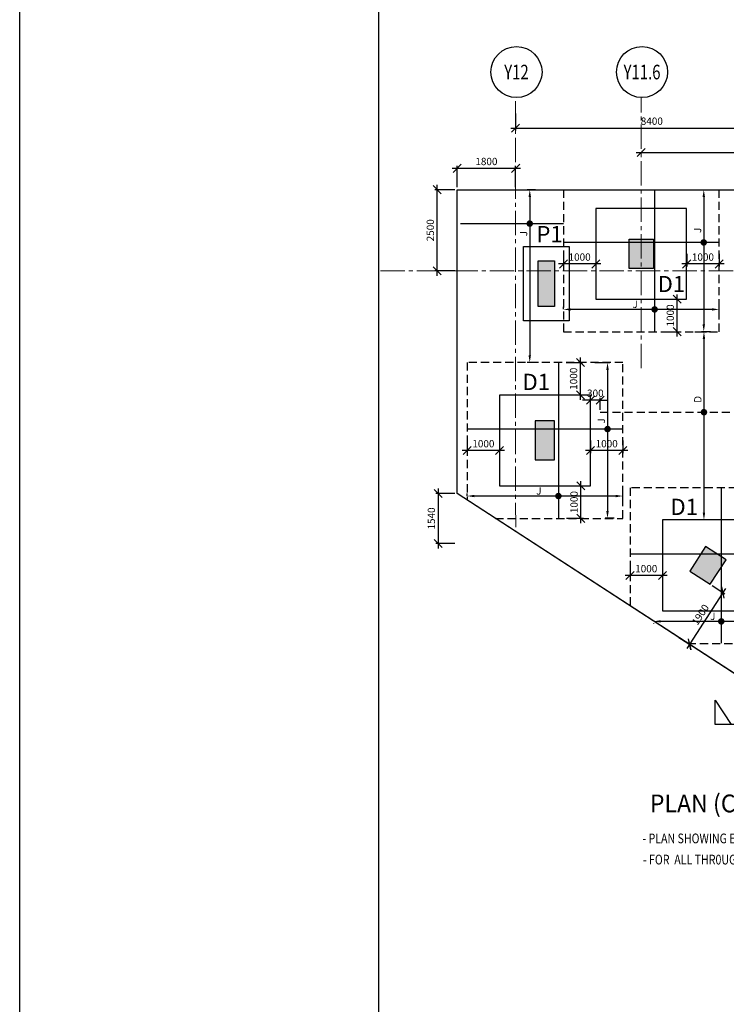
# Model space of a CAD drawing. Units: millimetres. Extents: x -685489 to 1349291, y -8258862 to -2389761.
# Drawn here: x -685489 to -663711, y -8121659 to -8091323 of the extents above; entities that cross this region are included whole.
import ezdxf
from ezdxf.enums import TextEntityAlignment as Align

# ---------------------------------------------------------------- set-up
doc = ezdxf.new("R2010")
doc.units = ezdxf.units.MM
doc.header["$LTSCALE"] = 1000
doc.header["$MEASUREMENT"] = 0
doc.header["$PDMODE"] = 35
doc.linetypes.add('CENTER2', pattern=[1.125, 0.75, -0.125, 0.125, -0.125])
doc.linetypes.add('HIDDEN', pattern=[0.375, 0.25, -0.125])
doc.layers.get('0').update_dxf_attribs({"linetype": 'CONTINUOUS'})
doc.layers.get('Defpoints').update_dxf_attribs({"linetype": 'CONTINUOUS'})
for name, color, linetype in [('BEAM HATCH', 252, 'CONTINUOUS'), ('BORDER', 5, 'CONTINUOUS'), ('DIM1', 3, 'CONTINUOUS'), ('fdn makk', 1, 'CONTINUOUS'), ('FOOTING', 1, 'CONTINUOUS'), ('FOOTING NO.', 1, 'CONTINUOUS'), ('G-ANNO-TEXT', 2, 'CONTINUOUS'), ('GRID DIMEN', 3, 'CONTINUOUS'), ('GRID MARKING', 1, 'CONTINUOUS'), ('PEDESTAL', 3, 'CONTINUOUS'), ('PLDISTEL', 3, 'CONTINUOUS'), ('RF', 1, 'CONTINUOUS'), ('TEXT', 2, 'CONTINUOUS')]:
    doc.layers.add(name, color=color, linetype=linetype)
for name, color, linetype, lineweight in [('Grid', 6, 'CENTER2', 5), ('R', 3, 'CONTINUOUS', 0), ('V.COL', 1, 'CONTINUOUS', 25), ('V.NEW HATCH', 33, 'CONTINUOUS', 30)]:
    doc.layers.add(name, color=color, linetype=linetype, lineweight=lineweight)
doc.styles.add('RD', font='romand.shx', dxfattribs={"height": 225})
doc.styles.add('RT', font='romant.shx', dxfattribs={"height": 300})
doc.dimstyles.new('GR2', dxfattribs={"dimtxt": 225, "dimasz": 125, "dimexe": 75, "dimexo": 75, "dimgap": 75, "dimtad": 1, "dimdec": 0, "dimzin": 3, "dimdsep": 46, "dimtxsty": 'RD', "dimblk1": 'OBLIQUE', "dimblk2": 'OBLIQUE', "dimsah": 1, "dimcen": 0.0625, "dimdle": 75, "dimclrd": 3, "dimclre": 3, "dimclrt": 2, "dimadec": 0, "dimazin": 0, "dimtfac": 1, "dimtdec": 0, "dimtix": 1, "dimtmove": 0, "dimatfit": 3, "dimfxl": 0, "dimtolj": 1, "dimtzin": 0, "dimarcsym": 0})
doc.dimstyles.new('MAHIDHAR', dxfattribs={"dimtxt": 350, "dimasz": 250, "dimexe": 75, "dimexo": 75, "dimgap": 100, "dimtad": 1, "dimdec": 0, "dimdsep": 46, "dimtxsty": 'RD', "dimblk1": 'OBLIQUE', "dimblk2": 'OBLIQUE', "dimsah": 1, "dimcen": 2.5, "dimdle": 150, "dimclrd": 3, "dimclre": 3, "dimclrt": 2, "dimadec": 0, "dimazin": 0, "dimtfac": 1, "dimtdec": 0, "dimtix": 1, "dimtmove": 0, "dimatfit": 3, "dimldrblk": 'OBLIQUE', "dimfxl": 0, "dimtolj": 1, "dimtzin": 0, "dimarcsym": 0})

# ---------------------------------------------------------------- blocks, each defined once
blk = doc.blocks.new('_OBLIQUE')
at = {"color": 0, "linetype": 'ByBlock'}
blk.add_line((-0.5, -0.5), (0.5, 0.5), dxfattribs=at)
blk = doc.blocks.new('*D4')
at = {"layer": 'Defpoints', "color": 0, "linetype": 'Continuous'}
for p in [(-672007, -8095904), (-672007, -8096561, 0), (-670204, -8096561, 0)]:
    blk.add_point(p, dxfattribs=at)
at = {"layer": 'DIM1', "color": 3, "linetype": 'Continuous', "lineweight": -2}
for p, q in [((-670054, -8095904), (-672157, -8095904)), ((-672007, -8096486), (-672007, -8095829)), ((-670204, -8096486), (-670204, -8095829))]:
    blk.add_line(p, q, dxfattribs=at)
at = {"layer": 'DIM1', "color": 3, "linetype": 'Continuous', "lineweight": -2, "xscale": 250, "yscale": 250, "zscale": 250, "rotation": 180}
blk.add_blockref('_OBLIQUE', (-672007, -8095904), dxfattribs=at)
at = {"layer": 'DIM1', "color": 3, "linetype": 'Continuous', "lineweight": -2, "xscale": 250, "yscale": 250, "zscale": 250}
blk.add_blockref('_OBLIQUE', (-670204, -8095904), dxfattribs=at)
at = {"layer": 'DIM1', "color": 2, "linetype": 'Continuous', "insert": (-671105, -8095692), "char_height": 225, "attachment_point": 5, "style": 'RD'}
blk.add_mtext('\\A1;1800', dxfattribs=at)
blk = doc.blocks.new('*D5')
at = {"layer": 'Defpoints', "color": 0, "linetype": 'Continuous'}
for p in [(-664209, -8108716, 0), (-665241, -8110315), (-664848, -8110568)]:
    blk.add_point(p, dxfattribs=at)
at = {"layer": 'DIM1', "color": 3, "linetype": 'Continuous', "lineweight": -2}
for p, q in [((-663735, -8108844), (-664929, -8110694)), ((-664146, -8108757), (-663753, -8109011)), ((-665178, -8110355), (-664785, -8110609))]:
    blk.add_line(p, q, dxfattribs=at)
at = {"layer": 'DIM1', "color": 3, "linetype": 'Continuous', "lineweight": -2, "xscale": 250, "yscale": 250, "zscale": 250}
for p, rotation in [((-663816, -8108970), 57.14624196413332), ((-664848, -8110568), 237.1462419641333)]:
    blk.add_blockref('_OBLIQUE', p, dxfattribs=dict(at, rotation=rotation))
at = {"layer": 'DIM1', "color": 2, "linetype": 'Continuous', "insert": (-664511, -8109654), "char_height": 225, "attachment_point": 5, "rotation": 57.1462, "style": 'RD'}
blk.add_mtext('\\A1;1900', dxfattribs=at)
blk = doc.blocks.new('*D16')
at = {"layer": 'Defpoints', "color": 0, "linetype": 'Continuous'}
for p in [(-672621, -8096561), (-672007, -8096561, -67), (-672007, -8099061, -67)]:
    blk.add_point(p, dxfattribs=at)
at = {"layer": 'DIM1', "color": 3, "linetype": 'Continuous', "lineweight": -2}
for p, q in [((-672621, -8099211), (-672621, -8096411)), ((-672082, -8096561), (-672696, -8096561)), ((-672082, -8099061), (-672696, -8099061))]:
    blk.add_line(p, q, dxfattribs=at)
at = {"layer": 'DIM1', "color": 3, "linetype": 'Continuous', "lineweight": -2, "xscale": 250, "yscale": 250, "zscale": 250}
for p, rotation in [((-672621, -8096561), 90), ((-672621, -8099061), 270)]:
    blk.add_blockref('_OBLIQUE', p, dxfattribs=dict(at, rotation=rotation))
at = {"layer": 'DIM1', "color": 2, "linetype": 'Continuous', "insert": (-672833, -8097811), "char_height": 225, "attachment_point": 5, "rotation": 90, "style": 'RD'}
blk.add_mtext('\\A1;2500', dxfattribs=at)
blk = doc.blocks.new('*D18')
at = {"layer": 'Defpoints', "color": 0, "linetype": 'Continuous'}
for p in [(-672007, -8105921, -67), (-672589, -8107461), (-672007, -8107461, -67)]:
    blk.add_point(p, dxfattribs=at)
at = {"layer": 'DIM1', "color": 3, "linetype": 'Continuous', "lineweight": -2}
for p, q in [((-672082, -8105921), (-672664, -8105921)), ((-672589, -8105771), (-672589, -8107611)), ((-672082, -8107461), (-672664, -8107461))]:
    blk.add_line(p, q, dxfattribs=at)
at = {"layer": 'DIM1', "color": 3, "linetype": 'Continuous', "lineweight": -2, "xscale": 250, "yscale": 250, "zscale": 250}
for p, rotation in [((-672589, -8105921), 90), ((-672589, -8107461), 270)]:
    blk.add_blockref('_OBLIQUE', p, dxfattribs=dict(at, rotation=rotation))
at = {"layer": 'DIM1', "color": 2, "linetype": 'Continuous', "insert": (-672801, -8106691), "char_height": 225, "attachment_point": 5, "rotation": 90, "style": 'RD'}
blk.add_mtext('\\A1;1540', dxfattribs=at)
blk = doc.blocks.new('*D21')
at = {"layer": 'Defpoints', "color": 0}
for p in [(-666336, -8095414, 0), (-654636, -8095412, 0), (-654636, -8095412)]:
    blk.add_point(p, dxfattribs=at)
at = {"layer": 'GRID DIMEN', "color": 3, "linetype": 'Continuous', "lineweight": -2}
for p, q in [((-666486, -8095414), (-654486, -8095412)), ((-666336, -8095339), (-666336, -8095339))]:
    blk.add_line(p, q, dxfattribs=at)
at = {"layer": 'GRID DIMEN', "color": 3, "lineweight": -2, "xscale": 250, "yscale": 250, "zscale": 250}
for p, rotation in [((-666336, -8095414), 180.0083825097714), ((-654636, -8095412), 0.00838250977137948)]:
    blk.add_blockref('_OBLIQUE', p, dxfattribs=dict(at, rotation=rotation))
at = {"layer": 'GRID DIMEN', "color": 2, "insert": (-660486, -8095200), "char_height": 225, "attachment_point": 5, "rotation": 0.0084, "style": 'RD'}
blk.add_mtext('\\A1;11700', dxfattribs=at)
blk = doc.blocks.new('*D22')
at = {"layer": 'Defpoints', "color": 0}
for p in [(-670207, -8094136, 0), (-661807, -8094136, 0), (-661807, -8094662)]:
    blk.add_point(p, dxfattribs=at)
at = {"layer": 'GRID DIMEN', "color": 3, "linetype": 'Continuous', "lineweight": -2}
for p, q in [((-670207, -8094211), (-670207, -8094737)), ((-670357, -8094662), (-661657, -8094662))]:
    blk.add_line(p, q, dxfattribs=at)
at = {"layer": 'GRID DIMEN', "color": 3, "lineweight": -2}
blk.add_line((-661807, -8094211), (-661807, -8094737), dxfattribs=at)
at = {"layer": 'GRID DIMEN', "color": 3, "lineweight": -2, "xscale": 250, "yscale": 250, "zscale": 250, "rotation": 180}
blk.add_blockref('_OBLIQUE', (-670207, -8094662), dxfattribs=at)
at = {"layer": 'GRID DIMEN', "color": 3, "lineweight": -2, "xscale": 250, "yscale": 250, "zscale": 250}
blk.add_blockref('_OBLIQUE', (-661807, -8094662), dxfattribs=at)
at = {"layer": 'GRID DIMEN', "color": 2, "insert": (-666007, -8094450), "char_height": 225, "attachment_point": 5, "style": 'RD'}
blk.add_mtext('\\A1;8400', dxfattribs=at)
blk = doc.blocks.new('*D34')
at = {"layer": 'Defpoints', "color": 0, "linetype": 'Continuous'}
for p in [(-664208, -8108716, 0), (-665240, -8110315), (-664847, -8110568)]:
    blk.add_point(p, dxfattribs=at)
at = {"layer": 'DIM1', "color": 3, "linetype": 'Continuous', "lineweight": -2}
for p, q in [((-663734, -8108844), (-664929, -8110694)), ((-664145, -8108757), (-663752, -8109011)), ((-665177, -8110355), (-664784, -8110609))]:
    blk.add_line(p, q, dxfattribs=at)
at = {"layer": 'DIM1', "color": 3, "linetype": 'Continuous', "lineweight": -2, "xscale": 250, "yscale": 250, "zscale": 250}
for p, rotation in [((-663815, -8108970), 57.14624196413332), ((-664847, -8110568), 237.1462419641333)]:
    blk.add_blockref('_OBLIQUE', p, dxfattribs=dict(at, rotation=rotation))
at = {"layer": 'DIM1', "color": 2, "linetype": 'Continuous', "insert": (-664510, -8109654), "char_height": 225, "attachment_point": 5, "rotation": 57.1462, "style": 'RD'}
blk.add_mtext('\\A1;1900', dxfattribs=at)
blk = doc.blocks.new('*D37')
at = {"layer": 'Defpoints', "color": 0}
for p in [(-669519, -8096561, -134), (-669769, -8101886), (-669423, -8101886, -134)]:
    blk.add_point(p, dxfattribs=at)
at = {"layer": 'R', "color": 3, "lineweight": -2}
for p, q in [((-669594, -8096561), (-669844, -8096561)), ((-669769, -8096786), (-669769, -8101661)), ((-669498, -8101886), (-669844, -8101886))]:
    blk.add_line(p, q, dxfattribs=at)
at = {"layer": 'R', "color": 3}
for points in [[(-669806, -8096786), (-669731, -8096786), (-669769, -8096561)], [(-669806, -8101661), (-669731, -8101661), (-669769, -8101886)]]:
    blk.add_solid(points, dxfattribs=at)
blk = doc.blocks.new('*D40')
at = {"layer": 'Defpoints', "color": 0}
for p in [(-664760, -8100936, -134), (-664400, -8106737), (-664118, -8106737, -134)]:
    blk.add_point(p, dxfattribs=at)
at = {"layer": 'R', "color": 3, "lineweight": -2}
for p, q in [((-664685, -8100936), (-664325, -8100936)), ((-664400, -8101161), (-664400, -8106512)), ((-664193, -8106737), (-664475, -8106737))]:
    blk.add_line(p, q, dxfattribs=at)
at = {"layer": 'R', "color": 3}
for points in [[(-664438, -8101161), (-664363, -8101161), (-664400, -8100936)], [(-664438, -8106512), (-664363, -8106512), (-664400, -8106737)]]:
    blk.add_solid(points, dxfattribs=at)
blk = doc.blocks.new('*D42')
at = {"layer": 'Defpoints', "color": 0, "linetype": 'Continuous'}
for p in [(-667898, -8103044), (-667898, -8103240, -170), (-667598, -8103415, -170)]:
    blk.add_point(p, dxfattribs=at)
at = {"layer": 'DIM1', "color": 3, "linetype": 'Continuous', "lineweight": -2}
for p, q in [((-667898, -8103044), (-668148, -8103044)), ((-667898, -8103165), (-667898, -8102969)), ((-667598, -8103044), (-667898, -8103044)), ((-667598, -8103340), (-667598, -8102969)), ((-667598, -8103044), (-667348, -8103044))]:
    blk.add_line(p, q, dxfattribs=at)
at = {"layer": 'DIM1', "color": 3, "linetype": 'Continuous', "lineweight": -2, "xscale": 250, "yscale": 250, "zscale": 250}
blk.add_blockref('_OBLIQUE', (-667898, -8103044), dxfattribs=at)
at = {"layer": 'DIM1', "color": 3, "linetype": 'Continuous', "lineweight": -2, "xscale": 250, "yscale": 250, "zscale": 250, "rotation": 180}
blk.add_blockref('_OBLIQUE', (-667598, -8103044), dxfattribs=at)
at = {"layer": 'DIM1', "color": 2, "linetype": 'Continuous', "insert": (-667748, -8102832), "char_height": 225, "attachment_point": 5, "style": 'RD'}
blk.add_mtext('\\A1;300', dxfattribs=at)
blk = doc.blocks.new('*D119')
at = {"layer": 'Defpoints', "color": 0, "linetype": 'Continuous'}
for p in [(-668732, -8098461, -80), (-667732, -8098461, -80), (-668732, -8098849)]:
    blk.add_point(p, dxfattribs=at)
at = {"layer": 'DIM1', "color": 3, "linetype": 'Continuous', "lineweight": -2}
for p, q in [((-668732, -8098536), (-668732, -8098924)), ((-667732, -8098536), (-667732, -8098924)), ((-667582, -8098849), (-668882, -8098849))]:
    blk.add_line(p, q, dxfattribs=at)
at = {"layer": 'DIM1', "color": 3, "linetype": 'Continuous', "lineweight": -2, "xscale": 250, "yscale": 250, "zscale": 250, "rotation": 180}
blk.add_blockref('_OBLIQUE', (-668732, -8098849), dxfattribs=at)
at = {"layer": 'DIM1', "color": 3, "linetype": 'Continuous', "lineweight": -2, "xscale": 250, "yscale": 250, "zscale": 250}
blk.add_blockref('_OBLIQUE', (-667732, -8098849), dxfattribs=at)
at = {"layer": 'DIM1', "color": 2, "linetype": 'Continuous', "insert": (-668232, -8098637), "char_height": 225, "attachment_point": 5, "style": 'RD'}
blk.add_mtext('\\A1;1000', dxfattribs=at)
blk = doc.blocks.new('*D120')
at = {"layer": 'Defpoints', "color": 0, "linetype": 'Continuous'}
for p in [(-664932, -8098461, -80), (-663932, -8098461, -80), (-664932, -8098849)]:
    blk.add_point(p, dxfattribs=at)
at = {"layer": 'DIM1', "color": 3, "linetype": 'Continuous', "lineweight": -2}
for p, q in [((-664932, -8098536), (-664932, -8098924)), ((-663932, -8098536), (-663932, -8098924)), ((-663782, -8098849), (-665082, -8098849))]:
    blk.add_line(p, q, dxfattribs=at)
at = {"layer": 'DIM1', "color": 3, "linetype": 'Continuous', "lineweight": -2, "xscale": 250, "yscale": 250, "zscale": 250, "rotation": 180}
blk.add_blockref('_OBLIQUE', (-664932, -8098849), dxfattribs=at)
at = {"layer": 'DIM1', "color": 3, "linetype": 'Continuous', "lineweight": -2, "xscale": 250, "yscale": 250, "zscale": 250}
blk.add_blockref('_OBLIQUE', (-663932, -8098849), dxfattribs=at)
at = {"layer": 'DIM1', "color": 2, "linetype": 'Continuous', "insert": (-664432, -8098637), "char_height": 225, "attachment_point": 5, "style": 'RD'}
blk.add_mtext('\\A1;1000', dxfattribs=at)
blk = doc.blocks.new('*D121')
at = {"layer": 'Defpoints', "color": 0}
for p in [(-664767, -8096561, -67), (-664406, -8100936, 0), (-664124, -8100936, -67)]:
    blk.add_point(p, dxfattribs=at)
at = {"layer": 'R', "color": 3, "lineweight": -2}
for p, q in [((-664692, -8096561, 0), (-664331, -8096561, 0)), ((-664406, -8096786, 0), (-664406, -8100711, 0)), ((-664199, -8100936, 0), (-664481, -8100936, 0))]:
    blk.add_line(p, q, dxfattribs=at)
at = {"layer": 'R', "color": 3}
for points in [[(-664444, -8096786, 0), (-664369, -8096786, 0), (-664406, -8096561, 0)], [(-664444, -8100711, 0), (-664369, -8100711, 0), (-664406, -8100936, 0)]]:
    blk.add_solid(points, dxfattribs=at)
blk = doc.blocks.new('*D122')
at = {"layer": 'Defpoints', "color": 0, "linetype": 'Continuous'}
for p in [(-665741, -8099936, -80), (-665226, -8099936), (-665741, -8100936, -80)]:
    blk.add_point(p, dxfattribs=at)
at = {"layer": 'DIM1', "color": 3, "linetype": 'Continuous', "lineweight": -2}
for p, q in [((-665226, -8101086), (-665226, -8099786)), ((-665666, -8099936), (-665151, -8099936)), ((-665666, -8100936), (-665151, -8100936))]:
    blk.add_line(p, q, dxfattribs=at)
at = {"layer": 'DIM1', "color": 3, "linetype": 'Continuous', "lineweight": -2, "xscale": 250, "yscale": 250, "zscale": 250}
for p, rotation in [((-665226, -8099936), 90), ((-665226, -8100936), 270)]:
    blk.add_blockref('_OBLIQUE', p, dxfattribs=dict(at, rotation=rotation))
at = {"layer": 'DIM1', "color": 2, "linetype": 'Continuous', "insert": (-665438, -8100436), "char_height": 225, "attachment_point": 5, "rotation": 90, "style": 'RD'}
blk.add_mtext('\\A1;1000', dxfattribs=at)
blk = doc.blocks.new('*D123')
at = {"layer": 'Defpoints', "color": 0}
for p in [(-668732, -8100249), (-668732, -8100317, -134), (-663932, -8100447, -134)]:
    blk.add_point(p, dxfattribs=at)
at = {"layer": 'R', "color": 3, "lineweight": -2}
for p, q in [((-668732, -8100242), (-668732, -8100174)), ((-663932, -8100372), (-663932, -8100174)), ((-664157, -8100249), (-668507, -8100249))]:
    blk.add_line(p, q, dxfattribs=at)
at = {"layer": 'R', "color": 3}
for points in [[(-668507, -8100212), (-668507, -8100287), (-668732, -8100249)], [(-664157, -8100212), (-664157, -8100287), (-663932, -8100249)]]:
    blk.add_solid(points, dxfattribs=at)
blk = doc.blocks.new('*D124')
at = {"layer": 'Defpoints', "color": 0, "linetype": 'Continuous'}
for p in [(-671698, -8104211, -80), (-670698, -8104211, -80), (-671698, -8104599)]:
    blk.add_point(p, dxfattribs=at)
at = {"layer": 'DIM1', "color": 3, "linetype": 'Continuous', "lineweight": -2}
for p, q in [((-671698, -8104286), (-671698, -8104674)), ((-670698, -8104286), (-670698, -8104674)), ((-670548, -8104599), (-671848, -8104599))]:
    blk.add_line(p, q, dxfattribs=at)
at = {"layer": 'DIM1', "color": 3, "linetype": 'Continuous', "lineweight": -2, "xscale": 250, "yscale": 250, "zscale": 250, "rotation": 180}
blk.add_blockref('_OBLIQUE', (-671698, -8104599), dxfattribs=at)
at = {"layer": 'DIM1', "color": 3, "linetype": 'Continuous', "lineweight": -2, "xscale": 250, "yscale": 250, "zscale": 250}
blk.add_blockref('_OBLIQUE', (-670698, -8104599), dxfattribs=at)
at = {"layer": 'DIM1', "color": 2, "linetype": 'Continuous', "insert": (-671198, -8104387), "char_height": 225, "attachment_point": 5, "style": 'RD'}
blk.add_mtext('\\A1;1000', dxfattribs=at)
blk = doc.blocks.new('*D125')
at = {"layer": 'Defpoints', "color": 0, "linetype": 'Continuous'}
for p in [(-667898, -8104211, -80), (-666898, -8104211, -80), (-667898, -8104599)]:
    blk.add_point(p, dxfattribs=at)
at = {"layer": 'DIM1', "color": 3, "linetype": 'Continuous', "lineweight": -2}
for p, q in [((-667898, -8104286), (-667898, -8104674)), ((-666898, -8104286), (-666898, -8104674)), ((-666748, -8104599), (-668048, -8104599))]:
    blk.add_line(p, q, dxfattribs=at)
at = {"layer": 'DIM1', "color": 3, "linetype": 'Continuous', "lineweight": -2, "xscale": 250, "yscale": 250, "zscale": 250, "rotation": 180}
blk.add_blockref('_OBLIQUE', (-667898, -8104599), dxfattribs=at)
at = {"layer": 'DIM1', "color": 3, "linetype": 'Continuous', "lineweight": -2, "xscale": 250, "yscale": 250, "zscale": 250}
blk.add_blockref('_OBLIQUE', (-666898, -8104599), dxfattribs=at)
at = {"layer": 'DIM1', "color": 2, "linetype": 'Continuous', "insert": (-667398, -8104387), "char_height": 225, "attachment_point": 5, "style": 'RD'}
blk.add_mtext('\\A1;1000', dxfattribs=at)
blk = doc.blocks.new('*D126')
at = {"layer": 'Defpoints', "color": 0}
for p in [(-667839, -8101886, -146), (-667372, -8106686, 0), (-667090, -8106686, -67)]:
    blk.add_point(p, dxfattribs=at)
at = {"layer": 'R', "color": 3, "lineweight": -2}
for p, q in [((-667764, -8101886, 0), (-667297, -8101886, 0)), ((-667372, -8102111, 0), (-667372, -8106461, 0)), ((-667165, -8106686, 0), (-667447, -8106686, 0))]:
    blk.add_line(p, q, dxfattribs=at)
at = {"layer": 'R', "color": 3}
for points in [[(-667410, -8102111, 0), (-667335, -8102111, 0), (-667372, -8101886, 0)], [(-667410, -8106461, 0), (-667335, -8106461, 0), (-667372, -8106686, 0)]]:
    blk.add_solid(points, dxfattribs=at)
blk = doc.blocks.new('*D127')
at = {"layer": 'Defpoints', "color": 0, "linetype": 'Continuous'}
for p in [(-668707, -8105686, -80), (-668192, -8105686), (-668707, -8106686, -80)]:
    blk.add_point(p, dxfattribs=at)
at = {"layer": 'DIM1', "color": 3, "linetype": 'Continuous', "lineweight": -2}
for p, q in [((-668192, -8106836), (-668192, -8105536)), ((-668632, -8105686), (-668117, -8105686)), ((-668632, -8106686), (-668117, -8106686))]:
    blk.add_line(p, q, dxfattribs=at)
at = {"layer": 'DIM1', "color": 3, "linetype": 'Continuous', "lineweight": -2, "xscale": 250, "yscale": 250, "zscale": 250}
for p, rotation in [((-668192, -8105686), 90), ((-668192, -8106686), 270)]:
    blk.add_blockref('_OBLIQUE', p, dxfattribs=dict(at, rotation=rotation))
at = {"layer": 'DIM1', "color": 2, "linetype": 'Continuous', "insert": (-668404, -8106186), "char_height": 225, "attachment_point": 5, "rotation": 90, "style": 'RD'}
blk.add_mtext('\\A1;1000', dxfattribs=at)
blk = doc.blocks.new('*D128')
at = {"layer": 'Defpoints', "color": 0}
for p in [(-671698, -8105999), (-671698, -8106067, -134), (-666898, -8106197, -134)]:
    blk.add_point(p, dxfattribs=at)
at = {"layer": 'R', "color": 3, "lineweight": -2}
for p, q in [((-671698, -8105992), (-671698, -8105924)), ((-666898, -8106122), (-666898, -8105924)), ((-667123, -8105999), (-671473, -8105999))]:
    blk.add_line(p, q, dxfattribs=at)
at = {"layer": 'R', "color": 3}
for points in [[(-671473, -8105962), (-671473, -8106037), (-671698, -8105999)], [(-667123, -8105962), (-667123, -8106037), (-666898, -8105999)]]:
    blk.add_solid(points, dxfattribs=at)
blk = doc.blocks.new('*D129')
at = {"layer": 'Defpoints', "color": 0, "linetype": 'Continuous'}
for p in [(-668722, -8101886, -80), (-668207, -8101886), (-668722, -8102886, -80)]:
    blk.add_point(p, dxfattribs=at)
at = {"layer": 'DIM1', "color": 3, "linetype": 'Continuous', "lineweight": -2}
for p, q in [((-668647, -8101886), (-668132, -8101886)), ((-668207, -8103036), (-668207, -8101736)), ((-668647, -8102886), (-668132, -8102886))]:
    blk.add_line(p, q, dxfattribs=at)
at = {"layer": 'DIM1', "color": 3, "linetype": 'Continuous', "lineweight": -2, "xscale": 250, "yscale": 250, "zscale": 250}
for p, rotation in [((-668207, -8101886), 90), ((-668207, -8102886), 270)]:
    blk.add_blockref('_OBLIQUE', p, dxfattribs=dict(at, rotation=rotation))
at = {"layer": 'DIM1', "color": 2, "linetype": 'Continuous', "insert": (-668419, -8102386), "char_height": 225, "attachment_point": 5, "rotation": 90, "style": 'RD'}
blk.add_mtext('\\A1;1000', dxfattribs=at)
blk = doc.blocks.new('*D130')
at = {"layer": 'Defpoints', "color": 0, "linetype": 'Continuous'}
for p in [(-666679, -8108062, -80), (-665679, -8108062, -80), (-666679, -8108450)]:
    blk.add_point(p, dxfattribs=at)
at = {"layer": 'DIM1', "color": 3, "linetype": 'Continuous', "lineweight": -2}
for p, q in [((-666679, -8108137), (-666679, -8108525)), ((-665679, -8108137), (-665679, -8108525)), ((-665529, -8108450), (-666829, -8108450))]:
    blk.add_line(p, q, dxfattribs=at)
at = {"layer": 'DIM1', "color": 3, "linetype": 'Continuous', "lineweight": -2, "xscale": 250, "yscale": 250, "zscale": 250, "rotation": 180}
blk.add_blockref('_OBLIQUE', (-666679, -8108450), dxfattribs=at)
at = {"layer": 'DIM1', "color": 3, "linetype": 'Continuous', "lineweight": -2, "xscale": 250, "yscale": 250, "zscale": 250}
blk.add_blockref('_OBLIQUE', (-665679, -8108450), dxfattribs=at)
at = {"layer": 'DIM1', "color": 2, "linetype": 'Continuous', "insert": (-666179, -8108237), "char_height": 225, "attachment_point": 5, "style": 'RD'}
blk.add_mtext('\\A1;1000', dxfattribs=at)
blk = doc.blocks.new('*D134')
at = {"layer": 'Defpoints', "color": 0}
for p in [(-665958, -8109854, 67), (-665958, -8109861), (-661879, -8110060, -134)]:
    blk.add_point(p, dxfattribs=at)
at = {"layer": 'R', "color": 3, "lineweight": -2}
for p, q in [((-662104, -8109861), (-665733, -8109861)), ((-661879, -8109985), (-661879, -8109786)), ((-665958, -8109929), (-665958, -8109936))]:
    blk.add_line(p, q, dxfattribs=at)
at = {"layer": 'R', "color": 3}
for points in [[(-665733, -8109823), (-665733, -8109898), (-665958, -8109861)], [(-662104, -8109823), (-662104, -8109898), (-661879, -8109861)]]:
    blk.add_solid(points, dxfattribs=at)

msp = doc.modelspace()

# ---------------------------------------------------------------- hatches: boundary and pattern name
at = {"layer": 'BEAM HATCH'}
h = msp.add_hatch(color=256, dxfattribs=at)
h.paths.add_polyline_path([(-645515, -8102676.3), (-645745, -8102676.3), (-645745, -8105326.3), (-645515, -8105326.3)])
h.paths.add_polyline_path([(-645955, -8103982.3), (-644596.7, -8103982.3), (-644596.7, -8104507.3), (-645955, -8104507.3)], flags=9)
h.paths.add_polyline_path([(-646033.5, -8105273.2), (-644283.5, -8105273.2), (-644283.5, -8104473.2), (-646033.5, -8104473.2)], flags=9)
h.paths.add_polyline_path([(-647731.5, -8102855.5), (-647731.5, -8101497.2), (-647206.5, -8101497.2), (-647206.5, -8102855.5)], flags=9)
h.paths.add_polyline_path([(-644749.5, -8120703.3), (-643832.8, -8120702.5), (-643833.5, -8119952.5), (-644750.2, -8119953.3)], flags=9)
h.paths.add_polyline_path([(-644343, -8097557.8), (-643426.4, -8097557), (-643427, -8096807), (-644343.7, -8096807.8)], flags=9)
h.paths.add_polyline_path([(-656998.8, -8097994.2), (-656082.1, -8097993.3), (-656082.8, -8097243.3), (-656999.5, -8097244.2)], flags=9)
h.paths.add_polyline_path([(-654453, -8113203), (-653536.4, -8113202.2), (-653537.1, -8112452.2), (-654453.7, -8112453)], flags=9)
h.paths.add_polyline_path([(-669553, -8102858.1), (-668636.3, -8102857.3), (-668637, -8102107.3), (-669553.6, -8102108.1)], flags=9)
h.paths.add_polyline_path([(-664652.7, -8106708.4), (-663736, -8106707.6), (-663736.7, -8105957.6), (-664653.4, -8105958.4)], flags=9)
h.paths.add_polyline_path([(-647181.2, -8110991.8), (-645775.5, -8110991.8), (-645775.5, -8110316.8), (-647181.2, -8110316.8)], flags=9)
h.paths.add_polyline_path([(-648046.9, -8109137), (-646641.2, -8109137), (-646641.2, -8108462), (-648046.9, -8108462)], flags=9)
h.paths.add_polyline_path([(-645169.5, -8119700.8), (-643824.9, -8119700.8), (-643824.9, -8119025.8), (-645169.5, -8119025.8)], flags=9)
h.paths.add_polyline_path([(-651052.9, -8119259.4), (-649708.3, -8119259.4), (-649708.3, -8118584.4), (-651052.9, -8118584.4)], flags=9)
h.paths.add_polyline_path([(-645219, -8114226.2), (-643854, -8114226.2), (-643854, -8113551.2), (-645219, -8113551.2)], flags=9)
h.paths.add_polyline_path([(-650130.3, -8114205.4), (-648765.3, -8114205.4), (-648765.3, -8113530.4), (-650130.3, -8113530.4)], flags=9)
h.paths.add_polyline_path([(-651621.1, -8112242.5), (-650276.5, -8112242.5), (-650276.5, -8111567.5), (-651621.1, -8111567.5)], flags=9)
h.paths.add_polyline_path([(-660099, -8109156.3), (-658754.4, -8109156.3), (-658754.4, -8108481.3), (-660099, -8108481.3)], flags=9)
h.paths.add_polyline_path([(-660497.4, -8106057.7), (-659193.5, -8106057.7), (-659193.5, -8105382.7), (-660497.4, -8105382.7)], flags=9)
h.paths.add_polyline_path([(-654630.4, -8108789.8), (-653285.8, -8108789.8), (-653285.8, -8108114.8), (-654630.4, -8108114.8)], flags=9)
h.paths.add_polyline_path([(-654359.1, -8104548.3), (-653014.4, -8104548.3), (-653014.4, -8103873.3), (-654359.1, -8103873.3)], flags=9)
h.paths.add_polyline_path([(-644678.2, -8100602.5), (-643333.6, -8100602.5), (-643333.6, -8099927.5), (-644678.2, -8099927.5)], flags=9)
h.paths.add_polyline_path([(-654563.9, -8100350.5), (-653219.3, -8100350.5), (-653219.3, -8099675.5), (-654563.9, -8099675.5)], flags=9)
h.paths.add_polyline_path([(-656223.7, -8115729.1), (-654431.2, -8115729.1), (-654431.2, -8115054.1), (-656223.7, -8115054.1)], flags=9)
h.paths.add_polyline_path([(-665728.1, -8109317.1), (-664383.5, -8109317.1), (-664383.5, -8108642.1), (-665728.1, -8108642.1)], flags=9)
h.paths.add_polyline_path([(-660665.2, -8101093.6), (-659320.6, -8101093.6), (-659320.6, -8100418.6), (-660665.2, -8100418.6)], flags=9)
h.paths.add_polyline_path([(-669522.7, -8105549.7), (-668178.1, -8105549.7), (-668178.1, -8104874.7), (-669522.7, -8104874.7)], flags=9)
h.paths.add_polyline_path([(-666682.6, -8099816.4), (-665317.6, -8099816.4), (-665317.6, -8099141.4), (-666682.6, -8099141.4)], flags=9)
h.paths.add_polyline_path([(-669467.1, -8101339), (-668122.5, -8101339), (-668122.5, -8100664), (-669467.1, -8100664)], flags=9)
h.paths.add_polyline_path([(-665793, -8098283.5), (-664434.6, -8098283.5), (-664434.6, -8097758.5), (-665793, -8097758.5)], flags=9)
h.paths.add_polyline_path([(-644536.8, -8112134.9), (-643643.9, -8112134.1), (-643644.6, -8111384.1), (-644537.4, -8111384.9)], flags=9)
h.paths.add_polyline_path([(-649287.3, -8113369.4), (-648394.4, -8113368.6), (-648395.1, -8112618.6), (-649288, -8112619.4)], flags=9)
h.paths.add_polyline_path([(-651025.2, -8110267), (-650132.4, -8110266.2), (-650133.1, -8109516.2), (-651025.9, -8109517)], flags=9)
h.paths.add_polyline_path([(-654826.7, -8106143.7), (-653933.9, -8106142.9), (-653934.6, -8105392.9), (-654827.4, -8105393.7)], flags=9)
h.paths.add_polyline_path([(-659095.2, -8107080), (-658202.4, -8107079.2), (-658203, -8106329.2), (-659095.9, -8106330)], flags=9)
h.paths.add_polyline_path([(-660148, -8103288.9), (-659255.2, -8103288.1), (-659255.8, -8102538.1), (-660148.7, -8102538.9)], flags=9)
h.paths.add_polyline_path([(-654175.5, -8102050), (-653282.6, -8102049.2), (-653283.3, -8101299.2), (-654176.2, -8101300)], flags=9)
h.paths.add_polyline_path([(-660262.6, -8098148.4), (-659369.8, -8098147.6), (-659370.4, -8097397.6), (-660263.3, -8097398.4)], flags=9)
h.paths.add_polyline_path([(-669350, -8098158.9), (-668457.2, -8098158.1), (-668457.8, -8097408.1), (-669350.7, -8097408.9)], flags=9)
h.paths.add_polyline_path([(-648418.7, -8100924.5), (-646954.5, -8100925.8), (-646953.8, -8100175.8), (-648418.1, -8100174.5)], flags=9)
h.paths.add_polyline_path([(-648324, -8113517.2), (-646859.7, -8113515.8), (-646860.4, -8112765.8), (-648324.7, -8112767.2)], flags=9)
h.paths.add_polyline_path([(-644603.1, -8106320.4), (-643115, -8106321.8), (-643114.3, -8105571.8), (-644602.4, -8105570.4)], flags=9)
h.paths.add_polyline_path([(-653167.3, -8106320.8), (-651679.2, -8106319.5), (-651679.9, -8105569.5), (-653168, -8105570.8)], flags=9)
h.paths.add_polyline_path([(-645812.2, -8119319.6), (-645812.2, -8117569.6), (-646612.2, -8117569.6), (-646612.2, -8119319.6)], flags=9)
h.paths.add_polyline_path([(-645345.3, -8117200.7), (-643595.3, -8117200.7), (-643595.3, -8116400.7), (-645345.3, -8116400.7)], flags=9)
h.paths.add_polyline_path([(-649870.3, -8109623.9), (-649870.3, -8107873.9), (-650670.3, -8107873.9), (-650670.3, -8109623.9)], flags=9)
h.paths.add_polyline_path([(-649777.7, -8110876.3), (-648027.7, -8110876.3), (-648027.7, -8110076.3), (-649777.7, -8110076.3)], flags=9)
h.paths.add_polyline_path([(-646424.1, -8112706.9), (-646424.1, -8110956.9), (-647224.1, -8110956.9), (-647224.1, -8112706.9)], flags=9)
h.paths.add_polyline_path([(-646449.8, -8102589.7), (-646449.8, -8100839.7), (-647249.8, -8100839.7), (-647249.8, -8102589.7)], flags=9)
h.paths.add_polyline_path([(-652523.5, -8105195.6), (-650773.5, -8105195.6), (-650773.5, -8104395.6), (-652523.5, -8104395.6)], flags=9)
h.paths.add_polyline_path([(-657834.8, -8112985.9), (-655989.5, -8112987.6), (-655988.9, -8112237.6), (-657834.1, -8112235.9)], flags=9)
h = msp.add_hatch(color=256, dxfattribs=at)
h.paths.add_polyline_path([(-645515, -8105556.3), (-645745, -8105556.3), (-645745, -8107461.4), (-645515, -8107461.4)])
h.paths.add_polyline_path([(-645515, -8107461.4), (-645745, -8107461.4), (-645745, -8108206.3), (-645515, -8108206.3)])
h.paths.add_polyline_path([(-644718.7, -8120703.3), (-643802, -8120702.5), (-643802.7, -8119952.5), (-644719.3, -8119953.3)], flags=9)
h.paths.add_polyline_path([(-654422.2, -8113203), (-653505.6, -8113202.2), (-653506.2, -8112452.2), (-654422.9, -8112453)], flags=9)
h.paths.add_polyline_path([(-647150.4, -8110991.8), (-645744.7, -8110991.8), (-645744.7, -8110316.8), (-647150.4, -8110316.8)], flags=9)
h.paths.add_polyline_path([(-648016.1, -8109137), (-646610.4, -8109137), (-646610.4, -8108462), (-648016.1, -8108462)], flags=9)
h.paths.add_polyline_path([(-645138.7, -8119700.8), (-643794.1, -8119700.8), (-643794.1, -8119025.8), (-645138.7, -8119025.8)], flags=9)
h.paths.add_polyline_path([(-651022.1, -8119259.4), (-649677.5, -8119259.4), (-649677.5, -8118584.4), (-651022.1, -8118584.4)], flags=9)
h.paths.add_polyline_path([(-645188.2, -8114226.2), (-643823.2, -8114226.2), (-643823.2, -8113551.2), (-645188.2, -8113551.2)], flags=9)
h.paths.add_polyline_path([(-650099.5, -8114205.4), (-648734.5, -8114205.4), (-648734.5, -8113530.4), (-650099.5, -8113530.4)], flags=9)
h.paths.add_polyline_path([(-651590.3, -8112242.5), (-650245.6, -8112242.5), (-650245.6, -8111567.5), (-651590.3, -8111567.5)], flags=9)
h.paths.add_polyline_path([(-660068.2, -8109156.3), (-658723.6, -8109156.3), (-658723.6, -8108481.3), (-660068.2, -8108481.3)], flags=9)
h.paths.add_polyline_path([(-654599.6, -8108789.8), (-653255, -8108789.8), (-653255, -8108114.8), (-654599.6, -8108114.8)], flags=9)
h.paths.add_polyline_path([(-656192.9, -8115729.1), (-654400.4, -8115729.1), (-654400.4, -8115054.1), (-656192.9, -8115054.1)], flags=9)
h.paths.add_polyline_path([(-665697.3, -8109317.1), (-664352.7, -8109317.1), (-664352.7, -8108642.1), (-665697.3, -8108642.1)], flags=9)
h.paths.add_polyline_path([(-644505.9, -8112134.9), (-643613.1, -8112134.1), (-643613.8, -8111384.1), (-644506.6, -8111384.9)], flags=9)
h.paths.add_polyline_path([(-649256.5, -8113369.4), (-648363.6, -8113368.6), (-648364.3, -8112618.6), (-649257.2, -8112619.4)], flags=9)
h.paths.add_polyline_path([(-650994.4, -8110267), (-650101.6, -8110266.2), (-650102.3, -8109516.2), (-650995.1, -8109517)], flags=9)
h.paths.add_polyline_path([(-648293.2, -8113517.2), (-646828.9, -8113515.8), (-646829.6, -8112765.8), (-648293.8, -8112767.2)], flags=9)
h.paths.add_polyline_path([(-645781.4, -8119319.6), (-645781.4, -8117569.6), (-646581.4, -8117569.6), (-646581.4, -8119319.6)], flags=9)
h.paths.add_polyline_path([(-645314.5, -8117200.7), (-643564.5, -8117200.7), (-643564.5, -8116400.7), (-645314.5, -8116400.7)], flags=9)
h.paths.add_polyline_path([(-649839.5, -8109623.9), (-649839.5, -8107873.9), (-650639.5, -8107873.9), (-650639.5, -8109623.9)], flags=9)
h.paths.add_polyline_path([(-649746.9, -8110876.3), (-647996.9, -8110876.3), (-647996.9, -8110076.3), (-649746.9, -8110076.3)], flags=9)
h.paths.add_polyline_path([(-646393.3, -8112706.9), (-646393.3, -8110956.9), (-647193.3, -8110956.9), (-647193.3, -8112706.9)], flags=9)
h.paths.add_polyline_path([(-657804, -8112985.9), (-655958.7, -8112987.6), (-655958.1, -8112237.6), (-657803.3, -8112235.9)], flags=9)
at = {"layer": 'V.NEW HATCH'}
for points in [[(-666708.3, -8098086.4), (-665958.3, -8098086.4), (-665958.3, -8098986.4), (-666708.3, -8098986.4)], [(-669006.1, -8098986.3), (-669006.1, -8098756), (-669506, -8098756), (-669505.9, -8100155.5), (-669005.9, -8100155.5), (-669005.9, -8098986.3)], [(-669006, -8103686.4), (-669606, -8103686.4), (-669606, -8104886.4), (-669006, -8104886.4)], [(-664838.3, -8108309.5), (-664208.3, -8108716.4), (-663720, -8107960.4), (-664350, -8107553.5)]]:
    msp.add_hatch(color=33, dxfattribs=at).paths.add_polyline_path(points)

# ---------------------------------------------------------------- linework, layer by layer
at = {"layer": 'BORDER', "elevation": -67.2}
msp.add_lwpolyline([(-674431.3, -8134758), (-574431.3, -8134758), (-574431.3, -8074758), (-674431.3, -8074758)], close=True, dxfattribs=at)
at = {"layer": 'fdn makk', "elevation": 67.2}
msp.add_lwpolyline([(-662805.5, -8113037.2), (-664051.7, -8113037.1), (-664051.6, -8112289), (-663558, -8113037.2)], dxfattribs=at)
at = {"layer": 'FOOTING', "linetype": 'ByBlock', "ltscale": 0.1}
msp.add_line((-648807.3, -8120987.6, -67.2), (-672006.9, -8105920.6, -67.2), dxfattribs=at)
at = {"layer": 'FOOTING', "linetype": 'ByBlock', "ltscale": 0.1, "elevation": -67.2}
msp.add_lwpolyline([(-639984.6, -8104961.6), (-627104.2, -8104961.6), (-627100.3, -8132261.4), (-631411.6, -8132261.4), (-648807.3, -8120987.6), (-672006.9, -8105920.6), (-672006.9, -8096561.4), (-639984.6, -8096561.4), (-639984.6, -8104961.6)], dxfattribs=at)
at = {"layer": 'G-ANNO-TEXT'}
msp.add_lwpolyline([(-685488.8, -8059756.8), (-81973.3, -8059756.8), (-81973.3, -8151994.2), (-685488.8, -8151994.2)], close=True, dxfattribs=at)
at = {"layer": 'Grid', "lineweight": 0}
for p, q in [((-670202.9, -8106962.8, -18.4), (-670208.2, -8093722.5, -67.2)), ((-666332.3, -8102056, -17.4), (-666338, -8093721.9, -67.2)), ((-674371.7, -8099061.4), (-624666.5, -8099061.6, -67.2))]:
    msp.add_line(p, q, dxfattribs=at)
at = {"layer": 'GRID MARKING', "color": 1}
for centre in [(-670178.1, -8092936.5, -67.2), (-666308.4, -8092936, -67.2)]:
    msp.add_circle(centre, 786.5, dxfattribs=at)
at = {"layer": 'PEDESTAL', "color": 9, "linetype": 'HIDDEN'}
for points, elevation in [([(-668732.4, -8096561.4), (-668732.4, -8100936.4), (-663932.4, -8100936.4), (-663932.4, -8096561.4)], -67.2), ([(-670826.9, -8106686.4), (-666898.4, -8106686.4), (-666898.4, -8101886.4), (-671698.4, -8101886.4), (-671698.4, -8106120.4)], -67.2), ([(-664898.2, -8110543.7), (-661879.1, -8110543.7), (-661879.1, -8105743.7), (-666679.1, -8105743.7), (-666679.1, -8109387.1)], 0)]:
    msp.add_lwpolyline(points, dxfattribs=dict(at, elevation=elevation))
at = {"layer": 'PLDISTEL', "ltscale": 2}
for points, elevation in [([(-667733.2, -8099936.4), (-664933.2, -8099936.4), (-664933.2, -8097136.4), (-667733.2, -8097136.4)], -67.2), ([(-669956.9, -8098306), (-668556.9, -8098306), (-668556.9, -8100605.5), (-669956.9, -8100605.5)], -45.9), ([(-670699.2, -8105686.4), (-667899.2, -8105686.4), (-667899.2, -8102886.4), (-670699.2, -8102886.4)], -67.2), ([(-665680, -8109536.7), (-662880, -8109536.7), (-662880, -8106736.7), (-665680, -8106736.7)], -67.2)]:
    msp.add_lwpolyline(points, close=True, dxfattribs=dict(at, elevation=elevation))
at = {"layer": 'RF'}
for p, q in [((-665920, -8096561.4, -134.4), (-665920, -8100936.4, -134.4)), ((-671905.1, -8097605.5, 67.2), (-668732.4, -8097605.5, 67.2)), ((-663939.8, -8098185.9, 0), (-668733.2, -8098185.9, 0)), ((-668885.9, -8101886.4, -134.4), (-668885.9, -8106686.4, -134.4)), ((-666905.8, -8103935.9, 0), (-671699.2, -8103935.9, 0)), ((-663866.8, -8105736.7, -134.4), (-663866.8, -8110536.7, -134.4)), ((-661886.6, -8107786.2, 0), (-666680, -8107786.2, 0))]:
    msp.add_line(p, q, dxfattribs=at)
at = {"layer": 'RF', "linetype": 'HIDDEN'}
msp.add_line((-667598, -8103416.1, 67.2), (-661299.1, -8103416.1, 67.2), dxfattribs=at)
at = {"layer": 'RF', "color": 4, "const_width": 100}
for points, elevation in [([(-669818.8, -8097605.5, -1), (-669718.8, -8097605.5, -1)], 67.2), ([(-664456.4, -8098185.9, -1), (-664356.4, -8098185.9, -1)], 0), ([(-665920, -8100199.5, -1), (-665920, -8100299.5, -1)], -134.4), ([(-664450.2, -8103416.1, -1), (-664350.2, -8103416.1, -1)], 67.2), ([(-667422.3, -8103935.9, -1), (-667322.3, -8103935.9, -1)], 0), ([(-668885.9, -8105949.5, -1), (-668885.9, -8106049.5, -1)], -134.4), ([(-663866.8, -8109812.7, -1), (-663866.8, -8109912.7, -1)], -134.4)]:
    msp.add_lwpolyline(points, format="xyb", close=True, dxfattribs=dict(at, elevation=elevation))
at = {"layer": 'V.COL', "color": 1}
for points, elevation in [([(-666708.3, -8098086.4), (-665958.3, -8098086.4), (-665958.3, -8098986.4), (-666708.3, -8098986.4)], -67.2), ([(-669506.1, -8098756), (-669006.1, -8098756), (-669006.1, -8100155.5), (-669506.1, -8100155.5)], -45.9), ([(-669606.1, -8104886.4), (-669006.1, -8104886.4), (-669006.1, -8103686.4), (-669606.1, -8103686.4)], 21.3), ([(-664838.4, -8108309.5), (-664208.4, -8108716.4), (-663720.1, -8107960.4), (-664350.1, -8107553.5)], -67.2)]:
    msp.add_lwpolyline(points, close=True, dxfattribs=dict(at, elevation=elevation))
at = {"layer": 'V.COL', "color": 1, "elevation": 21.3}
msp.add_lwpolyline([(-669006.1, -8100155.5), (-669505.9, -8100155.5), (-669506, -8098756), (-669006.1, -8098756)], dxfattribs=at)

# ---------------------------------------------------------------- texts
at = {"layer": 'fdn makk', "style": 'RD'}
for s, p in [('P1', (-669563.9, -8098179.9, 0)), ('D1', (-665827.3, -8099717.6, 0)), ('D1', (-669991.8, -8102733.1, 0)), ('D1', (-665432.2, -8106583.4, 0))]:
    msp.add_text(s, height=500, rotation=0.05175, dxfattribs=at).set_placement(p)
at = {"layer": 'FOOTING NO.', "style": 'RT', "width": 0.95}
msp.add_text('%%UPLAN (CF11)', height=550, dxfattribs=at).set_placement((-666068.2, -8115745.5, 0))
at = {"layer": 'GRID MARKING', "color": 1, "style": 'RD', "width": 0.75}
for s, p in [('Y12', (-670178.1, -8092936.5, -67.2)), ('Y11.6', (-666308.4, -8092936, -67.2))]:
    msp.add_text(s, height=450, rotation=359.95885, dxfattribs=at).set_placement(p, align=Align.MIDDLE_CENTER)
at = {"layer": 'TEXT', "style": 'RD'}
for s, p in [('J', (-669847.4, -8097996.6, 341.5)), ('J', (-664485, -8097895, 274.3)), ('D', (-664478.9, -8103125.3, 341.5)), ('J', (-667451, -8103768.8, 274.3))]:
    msp.add_text(s, height=225, rotation=90, dxfattribs=at).set_placement(p)
for p in [(-666605.3, -8100206.2, 139.8), (-669571.3, -8105956.2, 139.8), (-664211.9, -8109819.4, 139.8)]:
    msp.add_text('J', height=225, dxfattribs=at).set_placement(p)
at = {"layer": 'TEXT', "style": 'RD', "width": 0.8}
for s, p in [('- PLAN SHOWING EXTRA R/F ONLY.', (-666295.3, -8116697.6, 0)), ('- FOR  ALL THR0UGH  R/F REFER SECTION 11-11', (-666280.1, -8117350.3, 0))]:
    msp.add_text(s, height=300, dxfattribs=at).set_placement(p)

# ---------------------------------------------------------------- dimensions: what is measured, and where the dimension line sits
at = {"layer": 'DIM1', "color": 3, "linetype": 'Continuous'}
dim = msp.add_linear_dim(base=(-672006.9, -8095904.2, -67.2), p1=(-670203.9, -8096561.4, -67.2), p2=(-672006.9, -8096561.4, -67.2), text='1800', dimstyle='MAHIDHAR', dxfattribs=at)
dim.commit()
dim.dimension.update_dxf_attribs({"geometry": '*D4', "text_midpoint": (-671105.4, -8095691.7, -67.2)})
for base, p1, p2, picture, middle in [((-672620.8, -8096561.4, 0), (-672006.9, -8099061.4, -67.2), (-672006.9, -8096561.4, -67.2), '*D16', (-672833.3, -8097811.4, 0)), ((-665225.9, -8099936.4, 13.3), (-665740.5, -8100936.4, -67.2), (-665740.5, -8099936.4, -67.2), '*D122', (-665438.4, -8100436.4, 13.3)), ((-668207, -8101886.4, -67.2), (-668721.6, -8102886.4, -147.7), (-668721.6, -8101886.4, -147.7), '*D129', (-668419.5, -8102386.4, -67.2)), ((-668191.8, -8105686.4, 13.3), (-668706.5, -8106686.4, -67.2), (-668706.5, -8105686.4, -67.2), '*D127', (-668404.3, -8106186.4, 13.3))]:
    dim = msp.add_linear_dim(base=base, p1=p1, p2=p2, angle=90, dimstyle='MAHIDHAR', dxfattribs=at)
    dim.commit()
    dim.dimension.update_dxf_attribs({"geometry": picture, "text_midpoint": middle})
for base, p1, p2, picture, middle in [((-668732.4, -8098849.3, -67.2), (-667732.4, -8098461.4, -147.7), (-668732.4, -8098461.4, -147.7), '*D119', (-668232.4, -8098636.8, -67.2)), ((-664932.4, -8098849.3, 13.3), (-663932.4, -8098461.4, -67.2), (-664932.4, -8098461.4, -67.2), '*D120', (-664432.4, -8098636.8, 13.3)), ((-667898.4, -8103044.4, -67.2), (-667598.4, -8103415.1, -236.8), (-667898.4, -8103240, -236.8), '*D42', (-667748.4, -8102831.9, -67.2)), ((-671698.4, -8104599.3, -67.2), (-670698.4, -8104211.4, -147.7), (-671698.4, -8104211.4, -147.7), '*D124', (-671198.4, -8104386.8, -67.2)), ((-667898.4, -8104599.3, 13.3), (-666898.4, -8104211.4, -67.2), (-667898.4, -8104211.4, -67.2), '*D125', (-667398.4, -8104386.8, 13.3)), ((-666679.2, -8108449.7, -67.2), (-665679.2, -8108061.7, -147.7), (-666679.2, -8108061.7, -147.7), '*D130', (-666179.2, -8108237.2, -67.2))]:
    dim = msp.add_linear_dim(base=base, p1=p1, p2=p2, dimstyle='MAHIDHAR', dxfattribs=at)
    dim.commit()
    dim.dimension.update_dxf_attribs({"geometry": picture, "text_midpoint": middle})
dim = msp.add_linear_dim(base=(-672588.8, -8107461.4, 0), p1=(-672006.9, -8105920.6, -67.2), p2=(-672006.9, -8107461.4, -67.2), angle=90, text='1540', dimstyle='MAHIDHAR', dxfattribs=at)
dim.commit()
dim.dimension.update_dxf_attribs({"geometry": '*D18', "text_midpoint": (-672801.3, -8106691, 0)})
for p1, p2, picture, middle in [((-664209.2, -8108716.5, -67.2), (-665241.2, -8110314.5, -67.2), '*D5', (-664510.5, -8109654.1, -67.2)), ((-664208.4, -8108716.5, -67.2), (-665240.4, -8110314.5, -67.2), '*D34', (-664509.7, -8109654.1, -67.2))]:
    dim = msp.add_aligned_dim(p1=p1, p2=p2, distance=468, text='1900', dimstyle='MAHIDHAR', dxfattribs=at)
    dim.commit()
    dim.dimension.update_dxf_attribs({"geometry": picture, "text_midpoint": middle})
at = {"layer": 'GRID DIMEN', "color": 150}
dim = msp.add_aligned_dim(p1=(-670206.6, -8094136.1, -67.2), p2=(-661806.6, -8094136.1, -67.2), distance=-526.3, dimstyle='MAHIDHAR', override={"dimtxt": 450, "dimfxl": 1.5}, dxfattribs=at)
dim.commit()
dim.dimension.update_dxf_attribs({"geometry": '*D22', "text_midpoint": (-666006.6, -8094449.9, -67.2)})
dim = msp.add_linear_dim(base=(-654636.4, -8095412, -67.2), p1=(-666336.4, -8095413.7, -67.2), p2=(-654636.4, -8095412, -67.2), angle=180.00838, dimstyle='MAHIDHAR', override={"dimfxl": 1.5}, dxfattribs=at)
dim.commit()
dim.dimension.update_dxf_attribs({"geometry": '*D21', "text_midpoint": (-660486.4, -8095200.3, -67.2)})
at = {"layer": 'R'}
for base, p1, p2, picture, middle in [((-669768.8, -8101886.4, 67.2), (-669518.9, -8096561.4, -67.2), (-669422.6, -8101886.4, -67.2), '*D37', (-669768.8, -8099223.9, 67.2)), ((-664406.4, -8100936.4, 0), (-664766.5, -8096561.4, -67.2), (-664124.1, -8100936.4, -67.2), '*D121', (-664406.4, -8098748.9, 0)), ((-664400.2, -8106736.7, 67.2), (-664760.4, -8100936.4, -67.2), (-664117.9, -8106736.7, -67.2), '*D40', (-664400.2, -8103836.6, 67.2)), ((-667372.3, -8106686.4, 0), (-667839.4, -8101886.4, -145.6), (-667090, -8106686.4, -67.2), '*D126', (-667372.3, -8104286.4, 0))]:
    dim = msp.add_linear_dim(base=base, p1=p1, p2=p2, angle=90, text=' ', dimstyle='GR2', override={"dimasz": 225, "dimfxl": 0.65}, dxfattribs=at)
    dim.commit()
    dim.dimension.update_dxf_attribs({"geometry": picture, "text_midpoint": middle})
for base, p1, p2, picture, middle in [((-668732.4, -8100249.5, -134.4), (-663932.4, -8100447.2, -268.9), (-668732.4, -8100317, -268.9), '*D123', (-666332.4, -8100249.5, -134.4)), ((-671698.4, -8105999.5, -134.4), (-666898.4, -8106197.2, -268.9), (-671698.4, -8106067, -268.9), '*D128', (-669298.4, -8105999.5, -134.4)), ((-665957.6, -8109860.8, -134.4), (-661879.2, -8110060.4, -268.9), (-665957.6, -8109853.5, -67.2), '*D134', (-663918.4, -8109860.8, -134.4))]:
    dim = msp.add_linear_dim(base=base, p1=p1, p2=p2, text=' ', dimstyle='GR2', override={"dimasz": 225, "dimfxl": 0.65}, dxfattribs=at)
    dim.commit()
    dim.dimension.update_dxf_attribs({"geometry": picture, "text_midpoint": middle})

doc.saveas('drawing.dxf')
